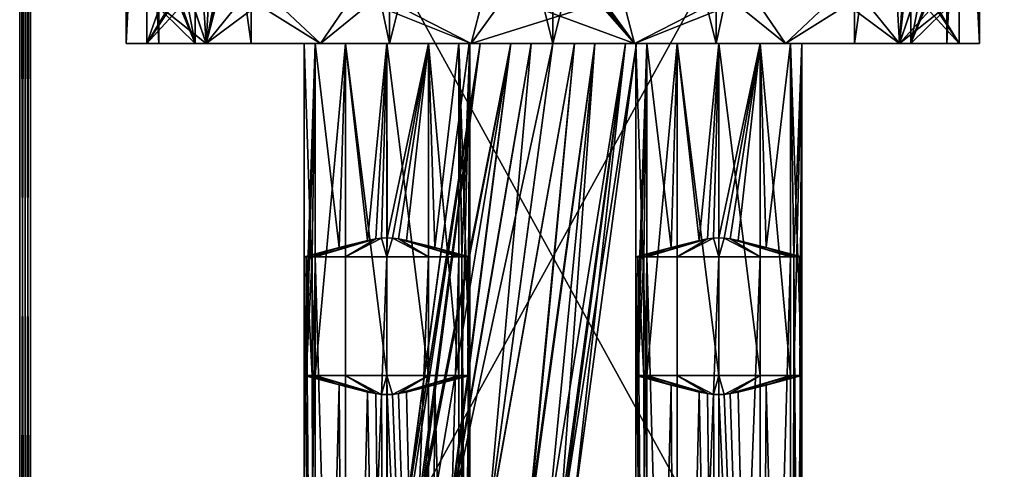
# Model space of a CAD drawing. Units: millimetres. Extents: x -28 to 178, y 0 to 223.
# Drawn here: x -22 to 19, y 36 to 55 of the extents above; entities that cross this region are included whole.
import ezdxf

# ---------------------------------------------------------------- set-up
doc = ezdxf.new("R2010")
doc.units = ezdxf.units.MM
doc.header["$LTSCALE"] = 81.481481
for name, color, linetype in [('1014', 7, 'CONTINUOUS'), ('27', 7, 'CONTINUOUS'), ('28', 7, 'CONTINUOUS'), ('30', 7, 'CONTINUOUS'), ('31', 7, 'CONTINUOUS'), ('38', 7, 'CONTINUOUS'), ('39', 7, 'CONTINUOUS'), ('40', 7, 'CONTINUOUS'), ('486', 7, 'CONTINUOUS'), ('487', 7, 'CONTINUOUS'), ('488', 7, 'CONTINUOUS'), ('489', 7, 'CONTINUOUS'), ('490', 7, 'CONTINUOUS'), ('491', 7, 'CONTINUOUS'), ('523', 7, 'CONTINUOUS'), ('524', 7, 'CONTINUOUS'), ('527', 7, 'CONTINUOUS'), ('528', 7, 'CONTINUOUS'), ('529', 7, 'CONTINUOUS'), ('66', 7, 'CONTINUOUS'), ('67', 7, 'CONTINUOUS'), ('68', 7, 'CONTINUOUS'), ('69', 7, 'CONTINUOUS'), ('70', 7, 'CONTINUOUS'), ('71', 7, 'CONTINUOUS'), ('72', 7, 'CONTINUOUS'), ('73', 7, 'CONTINUOUS'), ('74', 7, 'CONTINUOUS'), ('75', 7, 'CONTINUOUS'), ('76', 7, 'CONTINUOUS'), ('77', 7, 'CONTINUOUS'), ('82', 7, 'CONTINUOUS'), ('83', 7, 'CONTINUOUS')]:
    doc.layers.add(name, color=color, linetype=linetype)

msp = doc.modelspace()

# ---------------------------------------------------------------- linework, layer by layer
at = {"layer": '1014', "color": 7, "linetype": 'CONTINUOUS', "true_color": 0xaaaaaa}
for points in [[(-22.274, 5, -22.274), (-22.5, 5, -22.045), (-22.274, 85, -22.274), (-22.274, 5, -22.274)], [(-22.5, 5, -22.045), (-22.5, 85, -22.045), (-22.274, 85, -22.274), (-22.5, 5, -22.045)], [(-22.045, 5, -22.5), (-22.274, 5, -22.274), (-22.045, 85, -22.5), (-22.045, 5, -22.5)], [(-22.274, 5, -22.274), (-22.274, 85, -22.274), (-22.045, 85, -22.5), (-22.274, 5, -22.274)]]:
    msp.add_3dface(points, dxfattribs=at)
at = {"layer": '27', "color": 7, "linetype": 'CONTINUOUS', "true_color": 0xaaaaaa}
for points in [[(-22.5, 5, -22.045), (-22.5, 5, 22.045), (-22.5, 85, 22.045), (-22.5, 5, -22.045)], [(-22.5, 5, -22.045), (-22.5, 85, 22.045), (-22.5, 85, -22.045), (-22.5, 5, -22.045)]]:
    msp.add_3dface(points, dxfattribs=at)
at = {"layer": '28', "color": 7, "linetype": 'CONTINUOUS', "true_color": 0xaaaaaa}
for points in [[(-22.045, 5, 22.5), (22.045, 5, 22.5), (22.045, 85, 22.5), (-22.045, 5, 22.5)], [(-22.045, 5, 22.5), (22.045, 85, 22.5), (-22.045, 85, 22.5), (-22.045, 5, 22.5)]]:
    msp.add_3dface(points, dxfattribs=at)
at = {"layer": '30', "color": 7, "linetype": 'CONTINUOUS', "true_color": 0xaaaaaa}
for points in [[(22.045, 5, -22.5), (-22.045, 5, -22.5), (-22.045, 85, -22.5), (22.045, 5, -22.5)], [(22.045, 5, -22.5), (-22.045, 85, -22.5), (22.045, 85, -22.5), (22.045, 5, -22.5)]]:
    msp.add_3dface(points, dxfattribs=at)
at = {"layer": '31', "color": 7, "linetype": 'CONTINUOUS', "true_color": 0xaaaaaa}
for points in [[(-22.5, 5, 22.045), (-22.274, 5, 22.274), (-22.5, 85, 22.045), (-22.5, 5, 22.045)], [(-22.5, 85, 22.045), (-22.274, 5, 22.274), (-22.274, 85, 22.274), (-22.5, 85, 22.045)], [(-22.274, 5, 22.274), (-22.045, 5, 22.5), (-22.274, 85, 22.274), (-22.274, 5, 22.274)], [(-22.045, 5, 22.5), (-22.045, 85, 22.5), (-22.274, 85, 22.274), (-22.045, 5, 22.5)]]:
    msp.add_3dface(points, dxfattribs=at)
at = {"layer": '38', "color": 7, "linetype": 'CONTINUOUS', "true_color": 0xaaaaaa}
for points in [[(-18, 54), (-16.63, 54, 6.888), (-17.139, 54, 3), (-18, 54)], [(-16.63, 54, -6.888), (-18, 54), (-17.139, 54, -3), (-16.63, 54, -6.888)], [(-17.139, 54, -3), (-18, 54), (-15.1, 54, -3), (-17.139, 54, -3)], [(-15.1, 54, -3), (-18, 54), (-17.139, 54, 3), (-15.1, 54, -3)], [(-17.139, 54, 3), (-16.63, 54, 6.888), (-14.625, 54, 9.427), (-17.139, 54, 3)], [(-14.625, 54, -9.427), (-16.63, 54, -6.888), (-17.139, 54, -3), (-14.625, 54, -9.427)], [(-15.1, 54, 3), (-15.1, 54, -3), (-17.139, 54, 3), (-15.1, 54, 3)], [(-16.63, 54, 6.888), (-12.728, 54, 12.728), (-14.625, 54, 9.427), (-16.63, 54, 6.888)], [(-12.728, 54, -12.728), (-16.63, 54, -6.888), (-14.625, 54, -9.427), (-12.728, 54, -12.728)], [(-14.625, 54, 9.427), (-12.728, 54, 12.728), (-9.81, 54, 14.371), (-14.625, 54, 9.427)], [(-9.81, 54, -14.371), (-12.728, 54, -12.728), (-14.625, 54, -9.427), (-9.81, 54, -14.371)], [(-12.728, 54, 12.728), (-6.889, 54, 16.63), (-9.81, 54, 14.371), (-12.728, 54, 12.728)], [(-6.889, 54, -16.63), (-12.728, 54, -12.728), (-9.81, 54, -14.371), (-6.889, 54, -16.63)], [(-9.81, 54, 14.371), (-6.889, 54, 16.63), (-3.451, 54, 17.054), (-9.81, 54, 14.371)], [(-3.451, 54, -17.054), (-6.889, 54, -16.63), (-9.81, 54, -14.371), (-3.451, 54, -17.054)], [(-6.889, 54, 16.63), (0, 54, 18), (-3.451, 54, 17.054), (-6.889, 54, 16.63)], [(0, 54, -18), (-6.889, 54, -16.63), (-3.451, 54, -17.054), (0, 54, -18)], [(-3.451, 54, 17.054), (0, 54, 18), (3.451, 54, 17.054), (-3.451, 54, 17.054)], [(3.451, 54, -17.054), (0, 54, -18), (-3.451, 54, -17.054), (3.451, 54, -17.054)], [(0, 54, 18), (6.889, 54, 16.63), (3.451, 54, 17.054), (0, 54, 18)], [(6.889, 54, -16.63), (0, 54, -18), (3.451, 54, -17.054), (6.889, 54, -16.63)], [(3.451, 54, 17.054), (6.889, 54, 16.63), (9.81, 54, 14.371), (3.451, 54, 17.054)], [(9.81, 54, -14.371), (6.889, 54, -16.63), (3.451, 54, -17.054), (9.81, 54, -14.371)], [(6.889, 54, 16.63), (12.728, 54, 12.728), (9.81, 54, 14.371), (6.889, 54, 16.63)], [(12.728, 54, -12.728), (6.889, 54, -16.63), (9.81, 54, -14.371), (12.728, 54, -12.728)], [(9.81, 54, 14.371), (12.728, 54, 12.728), (14.625, 54, 9.427), (9.81, 54, 14.371)], [(14.625, 54, -9.427), (12.728, 54, -12.728), (9.81, 54, -14.371), (14.625, 54, -9.427)], [(12.728, 54, 12.728), (16.63, 54, 6.888), (14.625, 54, 9.427), (12.728, 54, 12.728)], [(16.63, 54, -6.888), (12.728, 54, -12.728), (14.625, 54, -9.427), (16.63, 54, -6.888)], [(16.63, 54, 6.888), (17.139, 54, 3), (14.625, 54, 9.427), (16.63, 54, 6.888)], [(17.139, 54, -3), (16.63, 54, -6.888), (14.625, 54, -9.427), (17.139, 54, -3)], [(17.139, 54, 3), (18, 54), (15.1, 54, 3), (17.139, 54, 3)], [(15.1, 54, 3), (18, 54), (17.139, 54, -3), (15.1, 54, 3)], [(15.1, 54, -3), (15.1, 54, 3), (17.139, 54, -3), (15.1, 54, -3)], [(16.63, 54, 6.888), (18, 54), (17.139, 54, 3), (16.63, 54, 6.888)], [(18, 54), (16.63, 54, -6.888), (17.139, 54, -3), (18, 54)]]:
    msp.add_3dface(points, dxfattribs=at)
at = {"layer": '39', "color": 7, "linetype": 'CONTINUOUS', "true_color": 0xaaaaaa}
for points in [[(-16.63, 54, 6.888), (-18, 54), (-16.63, 81.45, 6.888), (-16.63, 54, 6.888)], [(-16.63, 81.45, 6.888), (-18, 54), (-18, 81.45), (-16.63, 81.45, 6.888)], [(-12.728, 54, 12.728), (-16.63, 54, 6.888), (-16.63, 81.45, 6.888), (-12.728, 54, 12.728)], [(-12.728, 81.45, 12.728), (-12.728, 54, 12.728), (-16.63, 81.45, 6.888), (-12.728, 81.45, 12.728)], [(-6.889, 54, 16.63), (-12.728, 54, 12.728), (-12.728, 81.45, 12.728), (-6.889, 54, 16.63)], [(-6.888, 81.45, 16.63), (-6.889, 54, 16.63), (-12.728, 81.45, 12.728), (-6.888, 81.45, 16.63)], [(0, 54, 18), (-6.889, 54, 16.63), (0, 81.45, 18), (0, 54, 18)], [(0, 81.45, 18), (-6.889, 54, 16.63), (-6.888, 81.45, 16.63), (0, 81.45, 18)], [(6.889, 54, 16.63), (0, 54, 18), (6.888, 81.45, 16.63), (6.889, 54, 16.63)], [(6.888, 81.45, 16.63), (0, 54, 18), (0, 81.45, 18), (6.888, 81.45, 16.63)], [(12.728, 81.45, 12.728), (6.889, 54, 16.63), (6.888, 81.45, 16.63), (12.728, 81.45, 12.728)], [(12.728, 54, 12.728), (6.889, 54, 16.63), (12.728, 81.45, 12.728), (12.728, 54, 12.728)], [(16.63, 54, 6.888), (12.728, 54, 12.728), (16.63, 81.45, 6.888), (16.63, 54, 6.888)], [(16.63, 81.45, 6.888), (12.728, 54, 12.728), (12.728, 81.45, 12.728), (16.63, 81.45, 6.888)], [(18, 54), (16.63, 54, 6.888), (18, 81.45), (18, 54)], [(18, 81.45), (16.63, 54, 6.888), (16.63, 81.45, 6.888), (18, 81.45)]]:
    msp.add_3dface(points, dxfattribs=at)
at = {"layer": '40', "color": 7, "linetype": 'CONTINUOUS', "true_color": 0xaaaaaa}
for points in [[(-18, 54), (-16.63, 54, -6.888), (-18, 81.45), (-18, 54)], [(-18, 81.45), (-16.63, 54, -6.888), (-16.63, 81.45, -6.888), (-18, 81.45)], [(-16.63, 54, -6.888), (-12.728, 54, -12.728), (-16.63, 81.45, -6.888), (-16.63, 54, -6.888)], [(-16.63, 81.45, -6.888), (-12.728, 54, -12.728), (-12.728, 81.45, -12.728), (-16.63, 81.45, -6.888)], [(-12.728, 54, -12.728), (-6.889, 54, -16.63), (-12.728, 81.45, -12.728), (-12.728, 54, -12.728)], [(-12.728, 81.45, -12.728), (-6.889, 54, -16.63), (-6.888, 81.45, -16.63), (-12.728, 81.45, -12.728)], [(-6.889, 54, -16.63), (0, 54, -18), (-6.888, 81.45, -16.63), (-6.889, 54, -16.63)], [(0, 54, -18), (0, 81.45, -18), (-6.888, 81.45, -16.63), (0, 54, -18)], [(0, 54, -18), (6.889, 54, -16.63), (0, 81.45, -18), (0, 54, -18)], [(0, 81.45, -18), (6.889, 54, -16.63), (6.888, 81.45, -16.63), (0, 81.45, -18)], [(6.888, 81.45, -16.63), (6.889, 54, -16.63), (12.728, 81.45, -12.728), (6.888, 81.45, -16.63)], [(6.889, 54, -16.63), (12.728, 54, -12.728), (12.728, 81.45, -12.728), (6.889, 54, -16.63)], [(12.728, 54, -12.728), (16.63, 54, -6.888), (16.63, 81.45, -6.888), (12.728, 54, -12.728)], [(12.728, 81.45, -12.728), (12.728, 54, -12.728), (16.63, 81.45, -6.888), (12.728, 81.45, -12.728)], [(16.63, 54, -6.888), (18, 54), (16.63, 81.45, -6.888), (16.63, 54, -6.888)], [(18, 54), (18, 81.45), (16.63, 81.45, -6.888), (18, 54)]]:
    msp.add_3dface(points, dxfattribs=at)
at = {"layer": '486', "color": 7, "linetype": 'CONTINUOUS'}
for points in [[(-10.5, 54, 5), (-10.031, 54, 3.25), (-10.031, 54, 6.75), (-10.5, 54, 5)], [(-10.031, 54, 3.25), (-8.75, 54, 1.969), (-10.031, 54, 6.75), (-10.031, 54, 3.25)], [(-8.75, 54, 1.969), (-8.75, 54, 8.031), (-10.031, 54, 6.75), (-8.75, 54, 1.969)], [(-8.75, 54, 1.969), (-7, 54, 1.5), (-8.75, 54, 8.031), (-8.75, 54, 1.969)], [(-7, 54, 1.5), (-7, 54, 8.5), (-8.75, 54, 8.031), (-7, 54, 1.5)], [(-7, 54, 1.5), (-5.25, 54, 1.969), (-7, 54, 8.5), (-7, 54, 1.5)], [(-5.25, 54, 1.969), (-5.25, 54, 8.031), (-7, 54, 8.5), (-5.25, 54, 1.969)], [(-5.25, 54, 1.969), (-3.969, 54, 3.25), (-5.25, 54, 8.031), (-5.25, 54, 1.969)], [(-3.969, 54, 3.25), (-3.969, 54, 6.75), (-5.25, 54, 8.031), (-3.969, 54, 3.25)], [(-3.969, 54, 3.25), (-3.5, 54, 5), (-3.969, 54, 6.75), (-3.969, 54, 3.25)]]:
    msp.add_3dface(points, dxfattribs=at)
at = {"layer": '487', "color": 7, "linetype": 'CONTINUOUS'}
for points in [[(3.5, 54, 5), (3.969, 54, 3.25), (3.969, 54, 6.75), (3.5, 54, 5)], [(3.969, 54, 3.25), (5.25, 54, 1.969), (3.969, 54, 6.75), (3.969, 54, 3.25)], [(5.25, 54, 1.969), (5.25, 54, 8.031), (3.969, 54, 6.75), (5.25, 54, 1.969)], [(5.25, 54, 1.969), (7, 54, 1.5), (5.25, 54, 8.031), (5.25, 54, 1.969)], [(7, 54, 1.5), (7, 54, 8.5), (5.25, 54, 8.031), (7, 54, 1.5)], [(7, 54, 1.5), (8.75, 54, 1.969), (7, 54, 8.5), (7, 54, 1.5)], [(8.75, 54, 1.969), (8.75, 54, 8.031), (7, 54, 8.5), (8.75, 54, 1.969)], [(8.75, 54, 1.969), (10.031, 54, 3.25), (8.75, 54, 8.031), (8.75, 54, 1.969)], [(10.031, 54, 3.25), (10.031, 54, 6.75), (8.75, 54, 8.031), (10.031, 54, 3.25)], [(10.031, 54, 3.25), (10.5, 54, 5), (10.031, 54, 6.75), (10.031, 54, 3.25)]]:
    msp.add_3dface(points, dxfattribs=at)
at = {"layer": '488', "color": 7, "linetype": 'CONTINUOUS'}
for points in [[(-3.063, 54, -3.007), (-3.532, 54, -4.75), (-3.063, 54, -6.493), (-3.063, 54, -3.007)], [(-1.773, 54, -1.723), (-3.063, 54, -3.007), (-1.773, 54, -7.777), (-1.773, 54, -1.723)], [(-3.063, 54, -3.007), (-3.063, 54, -6.493), (-1.773, 54, -7.777), (-3.063, 54, -3.007)], [(-0.919, 54, -1.371), (-1.773, 54, -1.723), (-0.919, 54, -8.129), (-0.919, 54, -1.371)], [(-1.773, 54, -1.723), (-1.773, 54, -7.777), (-0.919, 54, -8.129), (-1.773, 54, -1.723)], [(0, 54, -1.25), (-0.919, 54, -1.371), (0, 54, -8.25), (0, 54, -1.25)], [(-0.919, 54, -1.371), (-0.919, 54, -8.129), (0, 54, -8.25), (-0.919, 54, -1.371)], [(0.919, 54, -1.371), (0, 54, -1.25), (0.919, 54, -8.129), (0.919, 54, -1.371)], [(0, 54, -1.25), (0, 54, -8.25), (0.919, 54, -8.129), (0, 54, -1.25)], [(1.773, 54, -1.723), (0.919, 54, -1.371), (1.773, 54, -7.777), (1.773, 54, -1.723)], [(0.919, 54, -1.371), (0.919, 54, -8.129), (1.773, 54, -7.777), (0.919, 54, -1.371)], [(3.063, 54, -3.007), (1.773, 54, -1.723), (3.063, 54, -6.493), (3.063, 54, -3.007)], [(1.773, 54, -1.723), (1.773, 54, -7.777), (3.063, 54, -6.493), (1.773, 54, -1.723)], [(3.532, 54, -4.75), (3.063, 54, -3.007), (3.063, 54, -6.493), (3.532, 54, -4.75)]]:
    msp.add_3dface(points, dxfattribs=at)
at = {"layer": '489', "color": 7, "linetype": 'CONTINUOUS'}
for points in [[(15.818, 56, 3), (15.1, 54, 3), (15.1, 57.7, 3), (15.818, 56, 3)], [(17.139, 54, 3), (15.1, 54, 3), (15.818, 56, 3), (17.139, 54, 3)], [(15.92, 56, 3), (17.139, 54, 3), (15.818, 56, 3), (15.92, 56, 3)], [(17.139, 56, 3), (17.139, 54, 3), (15.92, 56, 3), (17.139, 56, 3)]]:
    msp.add_3dface(points, dxfattribs=at)
at = {"layer": '490', "color": 7, "linetype": 'CONTINUOUS'}
for points in [[(-14.625, 54, -9.427), (-15.306, 56, -8.276), (-15.061, 60.7, -8.714), (-14.625, 54, -9.427)], [(-14.253, 60.7, -9.98), (-14.625, 54, -9.427), (-15.061, 60.7, -8.714), (-14.253, 60.7, -9.98)], [(-13.109, 60.553, -11.442), (-14.625, 54, -9.427), (-13.34, 60.7, -11.172), (-13.109, 60.553, -11.442)], [(-13.34, 60.7, -11.172), (-14.625, 54, -9.427), (-14.253, 60.7, -9.98), (-13.34, 60.7, -11.172)], [(14.625, 54, -9.427), (13.012, 56, -11.552), (14.253, 60.7, -9.98), (14.625, 54, -9.427)], [(15.061, 60.7, -8.714), (14.625, 54, -9.427), (14.253, 60.7, -9.98), (15.061, 60.7, -8.714)], [(15.236, 60.553, -8.405), (14.625, 54, -9.427), (15.061, 60.7, -8.714), (15.236, 60.553, -8.405)], [(-13.012, 60.2, -11.552), (-14.625, 54, -9.427), (-13.109, 60.553, -11.442), (-13.012, 60.2, -11.552)], [(15.306, 60.2, -8.276), (14.625, 54, -9.427), (15.236, 60.553, -8.405), (15.306, 60.2, -8.276)], [(-13.012, 56, -11.552), (-14.625, 54, -9.427), (-13.012, 60.2, -11.552), (-13.012, 56, -11.552)], [(15.306, 56, -8.276), (14.625, 54, -9.427), (15.306, 60.2, -8.276), (15.306, 56, -8.276)], [(-14.625, 54, -9.427), (-17.139, 54, -3), (-15.306, 56, -8.276), (-14.625, 54, -9.427)], [(-17.139, 54, -3), (-17.139, 56, -3), (-16.436, 56, -5.712), (-17.139, 54, -3)], [(-17.139, 54, -3), (-16.436, 56, -5.712), (-15.306, 56, -8.276), (-17.139, 54, -3)], [(-9.81, 54, -14.371), (-14.625, 54, -9.427), (-13.012, 56, -11.552), (-9.81, 54, -14.371)], [(-9.81, 54, -14.371), (-13.012, 56, -11.552), (-8.446, 56, -15.213), (-9.81, 54, -14.371)], [(-3.451, 54, -17.054), (-9.81, 54, -14.371), (-8.446, 56, -15.213), (-3.451, 54, -17.054)], [(-3.451, 54, -17.054), (-8.446, 56, -15.213), (-2.926, 56, -17.152), (-3.451, 54, -17.054)], [(3.451, 54, -17.054), (-3.451, 54, -17.054), (2.926, 56, -17.152), (3.451, 54, -17.054)], [(-3.451, 54, -17.054), (-2.926, 56, -17.152), (2.926, 56, -17.152), (-3.451, 54, -17.054)], [(3.451, 54, -17.054), (2.926, 56, -17.152), (8.446, 56, -15.213), (3.451, 54, -17.054)], [(9.81, 54, -14.371), (3.451, 54, -17.054), (8.446, 56, -15.213), (9.81, 54, -14.371)], [(9.81, 54, -14.371), (8.446, 56, -15.213), (13.012, 56, -11.552), (9.81, 54, -14.371)], [(14.625, 54, -9.427), (9.81, 54, -14.371), (13.012, 56, -11.552), (14.625, 54, -9.427)], [(17.139, 54, -3), (14.625, 54, -9.427), (17.139, 56, -3), (17.139, 54, -3)], [(14.625, 54, -9.427), (15.306, 56, -8.276), (16.436, 56, -5.712), (14.625, 54, -9.427)], [(14.625, 54, -9.427), (16.436, 56, -5.712), (17.139, 56, -3), (14.625, 54, -9.427)]]:
    msp.add_3dface(points, dxfattribs=at)
at = {"layer": '491', "color": 7, "linetype": 'CONTINUOUS'}
for points in [[(-1.854, 60.553, 17.301), (3.451, 54, 17.054), (-1.5, 60.7, 17.335), (-1.854, 60.553, 17.301)], [(3.451, 54, 17.054), (2, 56, 17.285), (-1.5, 60.7, 17.335), (3.451, 54, 17.054)], [(-2, 60.2, 17.285), (3.451, 54, 17.054), (-1.854, 60.553, 17.301), (-2, 60.2, 17.285)], [(-2, 56, 17.285), (3.451, 54, 17.054), (-2, 60.2, 17.285), (-2, 56, 17.285)], [(-17.139, 54, 3), (-14.625, 54, 9.427), (-17.139, 56, 3), (-17.139, 54, 3)], [(-14.625, 54, 9.427), (-15.321, 56, 8.248), (-17.139, 56, 3), (-14.625, 54, 9.427)], [(-14.625, 54, 9.427), (-11.941, 56, 12.656), (-15.321, 56, 8.248), (-14.625, 54, 9.427)], [(-14.625, 54, 9.427), (-9.81, 54, 14.371), (-11.941, 56, 12.656), (-14.625, 54, 9.427)], [(-9.81, 54, 14.371), (-7.345, 56, 15.774), (-11.941, 56, 12.656), (-9.81, 54, 14.371)], [(-9.81, 54, 14.371), (-3.451, 54, 17.054), (-7.345, 56, 15.774), (-9.81, 54, 14.371)], [(-3.451, 54, 17.054), (-2, 56, 17.285), (-7.345, 56, 15.774), (-3.451, 54, 17.054)], [(-3.451, 54, 17.054), (3.451, 54, 17.054), (-2, 56, 17.285), (-3.451, 54, 17.054)], [(3.451, 54, 17.054), (7.345, 56, 15.774), (2, 56, 17.285), (3.451, 54, 17.054)], [(3.451, 54, 17.054), (9.81, 54, 14.371), (7.345, 56, 15.774), (3.451, 54, 17.054)], [(9.81, 54, 14.371), (11.941, 56, 12.656), (7.345, 56, 15.774), (9.81, 54, 14.371)], [(9.81, 54, 14.371), (14.625, 54, 9.427), (11.941, 56, 12.656), (9.81, 54, 14.371)], [(14.625, 54, 9.427), (15.321, 56, 8.248), (11.941, 56, 12.656), (14.625, 54, 9.427)], [(14.625, 54, 9.427), (17.139, 54, 3), (15.321, 56, 8.248), (14.625, 54, 9.427)], [(17.139, 54, 3), (17.139, 56, 3), (15.321, 56, 8.248), (17.139, 54, 3)]]:
    msp.add_3dface(points, dxfattribs=at)
at = {"layer": '523', "color": 7, "linetype": 'CONTINUOUS'}
for points in [[(15.1, 54, -3), (15.818, 56, -3), (15.818, 57.7, -3), (15.1, 54, -3)], [(15.1, 54, -3), (15.818, 57.7, -3), (15.1, 57.7, -3), (15.1, 54, -3)], [(15.1, 54, -3), (17.139, 54, -3), (17.139, 56, -3), (15.1, 54, -3)], [(15.1, 54, -3), (17.139, 56, -3), (15.92, 56, -3), (15.1, 54, -3)], [(15.1, 54, -3), (15.92, 56, -3), (15.818, 56, -3), (15.1, 54, -3)]]:
    msp.add_3dface(points, dxfattribs=at)
at = {"layer": '524', "color": 7, "linetype": 'CONTINUOUS'}
for points in [[(15.1, 54, 3), (15.1, 54, -3), (15.1, 57.7, 3), (15.1, 54, 3)], [(15.1, 57.7, 3), (15.1, 54, -3), (15.1, 57.7, -3), (15.1, 57.7, 3)]]:
    msp.add_3dface(points, dxfattribs=at)
at = {"layer": '527', "color": 7, "linetype": 'CONTINUOUS'}
for points in [[(-15.1, 54, 3), (-15.818, 56, 3), (-15.818, 57.7, 3), (-15.1, 54, 3)], [(-15.1, 54, 3), (-15.818, 57.7, 3), (-15.1, 57.7, 3), (-15.1, 54, 3)], [(-15.1, 54, 3), (-17.139, 54, 3), (-17.139, 56, 3), (-15.1, 54, 3)], [(-15.1, 54, 3), (-17.139, 56, 3), (-15.92, 56, 3), (-15.1, 54, 3)], [(-15.1, 54, 3), (-15.92, 56, 3), (-15.818, 56, 3), (-15.1, 54, 3)]]:
    msp.add_3dface(points, dxfattribs=at)
at = {"layer": '528', "color": 7, "linetype": 'CONTINUOUS'}
for points in [[(-15.1, 54, -3), (-15.1, 54, 3), (-15.1, 57.7, -3), (-15.1, 54, -3)], [(-15.1, 54, 3), (-15.1, 57.7, 3), (-15.1, 57.7, -3), (-15.1, 54, 3)]]:
    msp.add_3dface(points, dxfattribs=at)
at = {"layer": '529', "color": 7, "linetype": 'CONTINUOUS'}
for points in [[(-15.818, 56, -3), (-15.1, 54, -3), (-15.1, 57.7, -3), (-15.818, 56, -3)], [(-17.139, 54, -3), (-15.1, 54, -3), (-15.818, 56, -3), (-17.139, 54, -3)], [(-17.139, 56, -3), (-17.139, 54, -3), (-15.92, 56, -3), (-17.139, 56, -3)], [(-15.92, 56, -3), (-17.139, 54, -3), (-15.818, 56, -3), (-15.92, 56, -3)]]:
    msp.add_3dface(points, dxfattribs=at)
at = {"layer": '66', "color": 7, "linetype": 'CONTINUOUS', "true_color": 0xaaaaaa}
for points in [[(4.993, 39.601, 5.133), (6.179, 39.307, 4.598), (3.5, 40, 5), (4.993, 39.601, 5.133)], [(3.5, 40, 5), (6.179, 39.307, 4.598), (3.969, 40, 3.25), (3.5, 40, 5)], [(3.585, 40, 5.769), (4.993, 39.601, 5.133), (3.5, 40, 5), (3.585, 40, 5.769)], [(3.838, 40, 6.5), (4.993, 39.601, 5.133), (3.585, 40, 5.769), (3.838, 40, 6.5)], [(6.179, 39.307, 4.598), (6.52, 39.242, 4.533), (3.969, 40, 3.25), (6.179, 39.307, 4.598)], [(3.969, 40, 3.25), (6.52, 39.242, 4.533), (5.25, 40, 1.969), (3.969, 40, 3.25)], [(6.52, 39.242, 4.533), (6.772, 39.208, 4.507), (5.25, 40, 1.969), (6.52, 39.242, 4.533)], [(5.25, 40, 1.969), (6.772, 39.208, 4.507), (7, 40, 1.5), (5.25, 40, 1.969)], [(6.772, 39.208, 4.507), (7, 39.196, 4.5), (7, 40, 1.5), (6.772, 39.208, 4.507)], [(7, 39.196, 4.5), (7.228, 39.208, 4.507), (7, 40, 1.5), (7, 39.196, 4.5)], [(7, 40, 1.5), (7.228, 39.208, 4.507), (8.75, 40, 1.969), (7, 40, 1.5)], [(7.228, 39.208, 4.507), (7.481, 39.242, 4.533), (8.75, 40, 1.969), (7.228, 39.208, 4.507)], [(7.481, 39.242, 4.533), (7.821, 39.307, 4.598), (10.031, 40, 3.25), (7.481, 39.242, 4.533)], [(8.75, 40, 1.969), (7.481, 39.242, 4.533), (10.031, 40, 3.25), (8.75, 40, 1.969)], [(9.007, 39.601, 5.133), (10.5, 40, 5), (7.821, 39.307, 4.598), (9.007, 39.601, 5.133)], [(7.821, 39.307, 4.598), (10.5, 40, 5), (10.031, 40, 3.25), (7.821, 39.307, 4.598)], [(10.415, 40, 5.769), (10.5, 40, 5), (9.007, 39.601, 5.133), (10.415, 40, 5.769)], [(10.162, 40, 6.5), (10.415, 40, 5.769), (9.007, 39.601, 5.133), (10.162, 40, 6.5)]]:
    msp.add_3dface(points, dxfattribs=at)
at = {"layer": '67', "color": 7, "linetype": 'CONTINUOUS', "true_color": 0xaaaaaa}
for points in [[(3.5, 40, 5), (3.969, 40, 3.25), (3.5, 54, 5), (3.5, 40, 5)], [(3.5, 54, 5), (3.969, 40, 3.25), (3.969, 54, 3.25), (3.5, 54, 5)], [(3.969, 40, 3.25), (5.25, 40, 1.969), (5.25, 54, 1.969), (3.969, 40, 3.25)], [(3.969, 54, 3.25), (3.969, 40, 3.25), (5.25, 54, 1.969), (3.969, 54, 3.25)], [(5.25, 40, 1.969), (7, 40, 1.5), (5.25, 54, 1.969), (5.25, 40, 1.969)], [(5.25, 54, 1.969), (7, 40, 1.5), (7, 54, 1.5), (5.25, 54, 1.969)], [(7, 40, 1.5), (8.75, 40, 1.969), (7, 54, 1.5), (7, 40, 1.5)], [(7, 54, 1.5), (8.75, 40, 1.969), (8.75, 54, 1.969), (7, 54, 1.5)], [(8.75, 40, 1.969), (10.031, 40, 3.25), (8.75, 54, 1.969), (8.75, 40, 1.969)], [(8.75, 54, 1.969), (10.031, 40, 3.25), (10.031, 54, 3.25), (8.75, 54, 1.969)], [(10.031, 40, 3.25), (10.5, 40, 5), (10.031, 54, 3.25), (10.031, 40, 3.25)], [(10.5, 40, 5), (10.5, 54, 5), (10.031, 54, 3.25), (10.5, 40, 5)]]:
    msp.add_3dface(points, dxfattribs=at)
at = {"layer": '68', "color": 7, "linetype": 'CONTINUOUS', "true_color": 0xaaaaaa}
for points in [[(3.585, 40, 5.769), (3.5, 40, 5), (3.969, 54, 6.75), (3.585, 40, 5.769)], [(3.5, 40, 5), (3.5, 54, 5), (3.969, 54, 6.75), (3.5, 40, 5)], [(3.838, 45, 6.5), (3.585, 40, 5.769), (3.969, 54, 6.75), (3.838, 45, 6.5)], [(4.993, 45.399, 7.867), (3.838, 45, 6.5), (3.969, 54, 6.75), (4.993, 45.399, 7.867)], [(5.25, 54, 8.031), (4.993, 45.399, 7.867), (3.969, 54, 6.75), (5.25, 54, 8.031)], [(6.179, 45.693, 8.402), (4.993, 45.399, 7.867), (5.25, 54, 8.031), (6.179, 45.693, 8.402)], [(7, 54, 8.5), (6.179, 45.693, 8.402), (5.25, 54, 8.031), (7, 54, 8.5)], [(6.52, 45.758, 8.467), (6.179, 45.693, 8.402), (7, 54, 8.5), (6.52, 45.758, 8.467)], [(6.772, 45.792, 8.493), (6.52, 45.758, 8.467), (7, 54, 8.5), (6.772, 45.792, 8.493)], [(7, 45.804, 8.5), (6.772, 45.792, 8.493), (7, 54, 8.5), (7, 45.804, 8.5)], [(7.228, 45.792, 8.493), (7, 45.804, 8.5), (8.75, 54, 8.031), (7.228, 45.792, 8.493)], [(8.75, 54, 8.031), (7, 45.804, 8.5), (7, 54, 8.5), (8.75, 54, 8.031)], [(7.481, 45.758, 8.467), (7.228, 45.792, 8.493), (8.75, 54, 8.031), (7.481, 45.758, 8.467)], [(7.821, 45.693, 8.402), (7.481, 45.758, 8.467), (8.75, 54, 8.031), (7.821, 45.693, 8.402)], [(9.007, 45.399, 7.867), (7.821, 45.693, 8.402), (8.75, 54, 8.031), (9.007, 45.399, 7.867)], [(10.031, 54, 6.75), (9.007, 45.399, 7.867), (8.75, 54, 8.031), (10.031, 54, 6.75)], [(10.162, 45, 6.5), (9.007, 45.399, 7.867), (10.031, 54, 6.75), (10.162, 45, 6.5)], [(10.5, 54, 5), (10.162, 45, 6.5), (10.031, 54, 6.75), (10.5, 54, 5)], [(10.415, 40, 5.769), (10.162, 40, 6.5), (10.5, 54, 5), (10.415, 40, 5.769)], [(10.5, 54, 5), (10.162, 40, 6.5), (10.162, 45, 6.5), (10.5, 54, 5)], [(10.5, 40, 5), (10.415, 40, 5.769), (10.5, 54, 5), (10.5, 40, 5)], [(3.838, 40, 6.5), (3.585, 40, 5.769), (3.838, 45, 6.5), (3.838, 40, 6.5)]]:
    msp.add_3dface(points, dxfattribs=at)
at = {"layer": '69', "color": 7, "linetype": 'CONTINUOUS', "true_color": 0xaaaaaa}
for points in [[(-9.015, 39.603, 5.138), (-7.819, 39.307, 4.597), (-10.5, 40, 5), (-9.015, 39.603, 5.138)], [(-10.5, 40, 5), (-7.819, 39.307, 4.597), (-10.031, 40, 3.25), (-10.5, 40, 5)], [(-10.415, 40, 5.769), (-9.015, 39.603, 5.138), (-10.5, 40, 5), (-10.415, 40, 5.769)], [(-10.162, 40, 6.5), (-9.015, 39.603, 5.138), (-10.415, 40, 5.769), (-10.162, 40, 6.5)], [(-7.819, 39.307, 4.597), (-7.478, 39.241, 4.533), (-10.031, 40, 3.25), (-7.819, 39.307, 4.597)], [(-10.031, 40, 3.25), (-7.478, 39.241, 4.533), (-8.75, 40, 1.969), (-10.031, 40, 3.25)], [(-7.478, 39.241, 4.533), (-7.226, 39.207, 4.507), (-8.75, 40, 1.969), (-7.478, 39.241, 4.533)], [(-8.75, 40, 1.969), (-7.226, 39.207, 4.507), (-7, 40, 1.5), (-8.75, 40, 1.969)], [(-7.226, 39.207, 4.507), (-6.999, 39.196, 4.5), (-7, 40, 1.5), (-7.226, 39.207, 4.507)], [(-6.999, 39.196, 4.5), (-6.772, 39.208, 4.507), (-7, 40, 1.5), (-6.999, 39.196, 4.5)], [(-7, 40, 1.5), (-6.772, 39.208, 4.507), (-5.25, 40, 1.969), (-7, 40, 1.5)], [(-6.772, 39.208, 4.507), (-6.521, 39.241, 4.533), (-5.25, 40, 1.969), (-6.772, 39.208, 4.507)], [(-6.521, 39.241, 4.533), (-6.179, 39.307, 4.598), (-3.969, 40, 3.25), (-6.521, 39.241, 4.533)], [(-5.25, 40, 1.969), (-6.521, 39.241, 4.533), (-3.969, 40, 3.25), (-5.25, 40, 1.969)], [(-6.179, 39.307, 4.598), (-4.985, 39.603, 5.138), (-3.5, 40, 5), (-6.179, 39.307, 4.598)], [(-3.969, 40, 3.25), (-6.179, 39.307, 4.598), (-3.5, 40, 5), (-3.969, 40, 3.25)], [(-4.985, 39.603, 5.138), (-3.838, 40, 6.5), (-3.585, 40, 5.769), (-4.985, 39.603, 5.138)], [(-3.5, 40, 5), (-4.985, 39.603, 5.138), (-3.585, 40, 5.769), (-3.5, 40, 5)]]:
    msp.add_3dface(points, dxfattribs=at)
at = {"layer": '70', "color": 7, "linetype": 'CONTINUOUS', "true_color": 0xaaaaaa}
for points in [[(-10.5, 40, 5), (-10.031, 40, 3.25), (-10.5, 54, 5), (-10.5, 40, 5)], [(-10.5, 54, 5), (-10.031, 40, 3.25), (-10.031, 54, 3.25), (-10.5, 54, 5)], [(-10.031, 40, 3.25), (-8.75, 40, 1.969), (-8.75, 54, 1.969), (-10.031, 40, 3.25)], [(-10.031, 54, 3.25), (-10.031, 40, 3.25), (-8.75, 54, 1.969), (-10.031, 54, 3.25)], [(-8.75, 40, 1.969), (-7, 40, 1.5), (-8.75, 54, 1.969), (-8.75, 40, 1.969)], [(-8.75, 54, 1.969), (-7, 40, 1.5), (-7, 54, 1.5), (-8.75, 54, 1.969)], [(-7, 40, 1.5), (-5.25, 40, 1.969), (-7, 54, 1.5), (-7, 40, 1.5)], [(-7, 54, 1.5), (-5.25, 40, 1.969), (-5.25, 54, 1.969), (-7, 54, 1.5)], [(-5.25, 40, 1.969), (-3.969, 40, 3.25), (-5.25, 54, 1.969), (-5.25, 40, 1.969)], [(-5.25, 54, 1.969), (-3.969, 40, 3.25), (-3.969, 54, 3.25), (-5.25, 54, 1.969)], [(-3.969, 40, 3.25), (-3.5, 40, 5), (-3.969, 54, 3.25), (-3.969, 40, 3.25)], [(-3.969, 54, 3.25), (-3.5, 40, 5), (-3.5, 54, 5), (-3.969, 54, 3.25)]]:
    msp.add_3dface(points, dxfattribs=at)
at = {"layer": '71', "color": 7, "linetype": 'CONTINUOUS', "true_color": 0xaaaaaa}
for points in [[(-10.415, 40, 5.769), (-10.5, 40, 5), (-10.031, 54, 6.75), (-10.415, 40, 5.769)], [(-10.5, 40, 5), (-10.5, 54, 5), (-10.031, 54, 6.75), (-10.5, 40, 5)], [(-10.415, 40, 5.769), (-10.031, 54, 6.75), (-10.162, 45, 6.5), (-10.415, 40, 5.769)], [(-10.162, 45, 6.5), (-10.031, 54, 6.75), (-9.015, 45.397, 7.862), (-10.162, 45, 6.5)], [(-10.031, 54, 6.75), (-8.75, 54, 8.031), (-9.015, 45.397, 7.862), (-10.031, 54, 6.75)], [(-9.015, 45.397, 7.862), (-8.75, 54, 8.031), (-7.819, 45.693, 8.403), (-9.015, 45.397, 7.862)], [(-8.75, 54, 8.031), (-7, 54, 8.5), (-7.819, 45.693, 8.403), (-8.75, 54, 8.031)], [(-7.819, 45.693, 8.403), (-7, 54, 8.5), (-7.478, 45.759, 8.467), (-7.819, 45.693, 8.403)], [(-7.478, 45.759, 8.467), (-7, 54, 8.5), (-7.226, 45.793, 8.493), (-7.478, 45.759, 8.467)], [(-7.226, 45.793, 8.493), (-7, 54, 8.5), (-6.999, 45.804, 8.5), (-7.226, 45.793, 8.493)], [(-7, 54, 8.5), (-5.25, 54, 8.031), (-6.999, 45.804, 8.5), (-7, 54, 8.5)], [(-6.999, 45.804, 8.5), (-5.25, 54, 8.031), (-6.772, 45.792, 8.493), (-6.999, 45.804, 8.5)], [(-6.772, 45.792, 8.493), (-5.25, 54, 8.031), (-6.521, 45.759, 8.467), (-6.772, 45.792, 8.493)], [(-6.521, 45.759, 8.467), (-5.25, 54, 8.031), (-6.179, 45.693, 8.402), (-6.521, 45.759, 8.467)], [(-6.179, 45.693, 8.402), (-5.25, 54, 8.031), (-4.985, 45.397, 7.862), (-6.179, 45.693, 8.402)], [(-5.25, 54, 8.031), (-3.969, 54, 6.75), (-4.985, 45.397, 7.862), (-5.25, 54, 8.031)], [(-4.985, 45.397, 7.862), (-3.969, 54, 6.75), (-3.838, 45, 6.5), (-4.985, 45.397, 7.862)], [(-3.969, 54, 6.75), (-3.5, 54, 5), (-3.838, 45, 6.5), (-3.969, 54, 6.75)], [(-3.585, 40, 5.769), (-3.838, 40, 6.5), (-3.5, 54, 5), (-3.585, 40, 5.769)], [(-3.5, 54, 5), (-3.838, 40, 6.5), (-3.838, 45, 6.5), (-3.5, 54, 5)], [(-3.5, 40, 5), (-3.585, 40, 5.769), (-3.5, 54, 5), (-3.5, 40, 5)], [(-10.162, 40, 6.5), (-10.415, 40, 5.769), (-10.162, 45, 6.5), (-10.162, 40, 6.5)]]:
    msp.add_3dface(points, dxfattribs=at)
at = {"layer": '72', "color": 7, "linetype": 'CONTINUOUS', "true_color": 0xaaaaaa}
for points in [[(6.179, 45.693, 8.402), (6.52, 45.758, 8.467), (3.969, 45, 9.75), (6.179, 45.693, 8.402)], [(3.969, 45, 9.75), (6.52, 45.758, 8.467), (5.25, 45, 11.031), (3.969, 45, 9.75)], [(6.52, 45.758, 8.467), (6.772, 45.792, 8.493), (5.25, 45, 11.031), (6.52, 45.758, 8.467)], [(5.25, 45, 11.031), (6.772, 45.792, 8.493), (7, 45, 11.5), (5.25, 45, 11.031)], [(6.772, 45.792, 8.493), (7, 45.804, 8.5), (7, 45, 11.5), (6.772, 45.792, 8.493)], [(7, 45.804, 8.5), (7.228, 45.792, 8.493), (7, 45, 11.5), (7, 45.804, 8.5)], [(7, 45, 11.5), (7.228, 45.792, 8.493), (8.75, 45, 11.031), (7, 45, 11.5)], [(7.228, 45.792, 8.493), (7.481, 45.758, 8.467), (8.75, 45, 11.031), (7.228, 45.792, 8.493)], [(7.481, 45.758, 8.467), (7.821, 45.693, 8.402), (10.031, 45, 9.75), (7.481, 45.758, 8.467)], [(8.75, 45, 11.031), (7.481, 45.758, 8.467), (10.031, 45, 9.75), (8.75, 45, 11.031)], [(4.993, 45.399, 7.867), (6.179, 45.693, 8.402), (3.5, 45, 8), (4.993, 45.399, 7.867)], [(3.5, 45, 8), (6.179, 45.693, 8.402), (3.969, 45, 9.75), (3.5, 45, 8)], [(4.993, 45.399, 7.867), (3.5, 45, 8), (3.585, 45, 7.231), (4.993, 45.399, 7.867)], [(3.838, 45, 6.5), (4.993, 45.399, 7.867), (3.585, 45, 7.231), (3.838, 45, 6.5)], [(7.821, 45.693, 8.402), (9.007, 45.399, 7.867), (10.5, 45, 8), (7.821, 45.693, 8.402)], [(10.031, 45, 9.75), (7.821, 45.693, 8.402), (10.5, 45, 8), (10.031, 45, 9.75)], [(9.007, 45.399, 7.867), (10.162, 45, 6.5), (10.415, 45, 7.231), (9.007, 45.399, 7.867)], [(10.5, 45, 8), (9.007, 45.399, 7.867), (10.415, 45, 7.231), (10.5, 45, 8)]]:
    msp.add_3dface(points, dxfattribs=at)
at = {"layer": '73', "color": 7, "linetype": 'CONTINUOUS', "true_color": 0xaaaaaa}
for points in [[(3.585, 45, 7.231), (3.5, 45, 8), (3.969, 0, 6.25), (3.585, 45, 7.231)], [(3.5, 45, 8), (3.5, 0, 8), (3.969, 0, 6.25), (3.5, 45, 8)], [(3.838, 40, 6.5), (3.838, 45, 6.5), (3.585, 45, 7.231), (3.838, 40, 6.5)], [(3.838, 40, 6.5), (3.585, 45, 7.231), (3.969, 0, 6.25), (3.838, 40, 6.5)], [(10.162, 45, 6.5), (10.162, 40, 6.5), (10.5, 0, 8), (10.162, 45, 6.5)], [(10.415, 45, 7.231), (10.162, 45, 6.5), (10.5, 0, 8), (10.415, 45, 7.231)], [(10.5, 45, 8), (10.415, 45, 7.231), (10.5, 0, 8), (10.5, 45, 8)], [(4.993, 39.601, 5.133), (3.838, 40, 6.5), (3.969, 0, 6.25), (4.993, 39.601, 5.133)], [(10.162, 40, 6.5), (9.007, 39.601, 5.133), (10.031, 0, 6.25), (10.162, 40, 6.5)], [(10.5, 0, 8), (10.162, 40, 6.5), (10.031, 0, 6.25), (10.5, 0, 8)], [(5.25, 0, 4.969), (4.993, 39.601, 5.133), (3.969, 0, 6.25), (5.25, 0, 4.969)], [(6.179, 39.307, 4.598), (4.993, 39.601, 5.133), (5.25, 0, 4.969), (6.179, 39.307, 4.598)], [(9.007, 39.601, 5.133), (7.821, 39.307, 4.598), (8.75, 0, 4.969), (9.007, 39.601, 5.133)], [(10.031, 0, 6.25), (9.007, 39.601, 5.133), (8.75, 0, 4.969), (10.031, 0, 6.25)], [(7, 0, 4.5), (6.179, 39.307, 4.598), (5.25, 0, 4.969), (7, 0, 4.5)], [(6.52, 39.242, 4.533), (6.179, 39.307, 4.598), (7, 0, 4.5), (6.52, 39.242, 4.533)], [(6.772, 39.208, 4.507), (6.52, 39.242, 4.533), (7, 0, 4.5), (6.772, 39.208, 4.507)], [(7, 39.196, 4.5), (6.772, 39.208, 4.507), (7, 0, 4.5), (7, 39.196, 4.5)], [(7.228, 39.208, 4.507), (7, 39.196, 4.5), (8.75, 0, 4.969), (7.228, 39.208, 4.507)], [(8.75, 0, 4.969), (7, 39.196, 4.5), (7, 0, 4.5), (8.75, 0, 4.969)], [(7.481, 39.242, 4.533), (7.228, 39.208, 4.507), (8.75, 0, 4.969), (7.481, 39.242, 4.533)], [(7.821, 39.307, 4.598), (7.481, 39.242, 4.533), (8.75, 0, 4.969), (7.821, 39.307, 4.598)]]:
    msp.add_3dface(points, dxfattribs=at)
at = {"layer": '74', "color": 7, "linetype": 'CONTINUOUS', "true_color": 0xaaaaaa}
for points in [[(3.5, 45, 8), (3.969, 45, 9.75), (3.5, 0, 8), (3.5, 45, 8)], [(3.5, 0, 8), (3.969, 45, 9.75), (3.969, 0, 9.75), (3.5, 0, 8)], [(3.969, 45, 9.75), (5.25, 45, 11.031), (5.25, 0, 11.031), (3.969, 45, 9.75)], [(3.969, 0, 9.75), (3.969, 45, 9.75), (5.25, 0, 11.031), (3.969, 0, 9.75)], [(5.25, 45, 11.031), (7, 45, 11.5), (5.25, 0, 11.031), (5.25, 45, 11.031)], [(5.25, 0, 11.031), (7, 45, 11.5), (7, 0, 11.5), (5.25, 0, 11.031)], [(7, 45, 11.5), (8.75, 45, 11.031), (7, 0, 11.5), (7, 45, 11.5)], [(7, 0, 11.5), (8.75, 45, 11.031), (8.75, 0, 11.031), (7, 0, 11.5)], [(8.75, 45, 11.031), (10.031, 45, 9.75), (8.75, 0, 11.031), (8.75, 45, 11.031)], [(8.75, 0, 11.031), (10.031, 45, 9.75), (10.031, 0, 9.75), (8.75, 0, 11.031)], [(10.031, 45, 9.75), (10.5, 45, 8), (10.031, 0, 9.75), (10.031, 45, 9.75)], [(10.5, 45, 8), (10.5, 0, 8), (10.031, 0, 9.75), (10.5, 45, 8)]]:
    msp.add_3dface(points, dxfattribs=at)
at = {"layer": '75', "color": 7, "linetype": 'CONTINUOUS', "true_color": 0xaaaaaa}
for points in [[(-7.819, 45.693, 8.403), (-7.478, 45.759, 8.467), (-10.031, 45, 9.75), (-7.819, 45.693, 8.403)], [(-10.031, 45, 9.75), (-7.478, 45.759, 8.467), (-8.75, 45, 11.031), (-10.031, 45, 9.75)], [(-7.478, 45.759, 8.467), (-7.226, 45.793, 8.493), (-8.75, 45, 11.031), (-7.478, 45.759, 8.467)], [(-8.75, 45, 11.031), (-7.226, 45.793, 8.493), (-7, 45, 11.5), (-8.75, 45, 11.031)], [(-7.226, 45.793, 8.493), (-6.999, 45.804, 8.5), (-7, 45, 11.5), (-7.226, 45.793, 8.493)], [(-6.999, 45.804, 8.5), (-6.772, 45.792, 8.493), (-7, 45, 11.5), (-6.999, 45.804, 8.5)], [(-7, 45, 11.5), (-6.772, 45.792, 8.493), (-5.25, 45, 11.031), (-7, 45, 11.5)], [(-6.772, 45.792, 8.493), (-6.521, 45.759, 8.467), (-5.25, 45, 11.031), (-6.772, 45.792, 8.493)], [(-6.521, 45.759, 8.467), (-6.179, 45.693, 8.402), (-3.969, 45, 9.75), (-6.521, 45.759, 8.467)], [(-5.25, 45, 11.031), (-6.521, 45.759, 8.467), (-3.969, 45, 9.75), (-5.25, 45, 11.031)], [(-9.015, 45.397, 7.862), (-7.819, 45.693, 8.403), (-10.5, 45, 8), (-9.015, 45.397, 7.862)], [(-10.5, 45, 8), (-7.819, 45.693, 8.403), (-10.031, 45, 9.75), (-10.5, 45, 8)], [(-10.415, 45, 7.231), (-9.015, 45.397, 7.862), (-10.5, 45, 8), (-10.415, 45, 7.231)], [(-10.162, 45, 6.5), (-9.015, 45.397, 7.862), (-10.415, 45, 7.231), (-10.162, 45, 6.5)], [(-6.179, 45.693, 8.402), (-4.985, 45.397, 7.862), (-3.5, 45, 8), (-6.179, 45.693, 8.402)], [(-3.969, 45, 9.75), (-6.179, 45.693, 8.402), (-3.5, 45, 8), (-3.969, 45, 9.75)], [(-4.985, 45.397, 7.862), (-3.838, 45, 6.5), (-3.585, 45, 7.231), (-4.985, 45.397, 7.862)], [(-3.5, 45, 8), (-4.985, 45.397, 7.862), (-3.585, 45, 7.231), (-3.5, 45, 8)]]:
    msp.add_3dface(points, dxfattribs=at)
at = {"layer": '76', "color": 7, "linetype": 'CONTINUOUS', "true_color": 0xaaaaaa}
for points in [[(-10.415, 45, 7.231), (-10.5, 45, 8), (-10.031, 0, 6.25), (-10.415, 45, 7.231)], [(-10.031, 0, 6.25), (-10.5, 45, 8), (-10.5, 0, 8), (-10.031, 0, 6.25)], [(-10.162, 40, 6.5), (-10.162, 45, 6.5), (-10.415, 45, 7.231), (-10.162, 40, 6.5)], [(-10.162, 40, 6.5), (-10.415, 45, 7.231), (-10.031, 0, 6.25), (-10.162, 40, 6.5)], [(-3.838, 45, 6.5), (-3.838, 40, 6.5), (-3.5, 0, 8), (-3.838, 45, 6.5)], [(-3.585, 45, 7.231), (-3.838, 45, 6.5), (-3.5, 0, 8), (-3.585, 45, 7.231)], [(-3.5, 45, 8), (-3.585, 45, 7.231), (-3.5, 0, 8), (-3.5, 45, 8)], [(-9.015, 39.603, 5.138), (-10.162, 40, 6.5), (-10.031, 0, 6.25), (-9.015, 39.603, 5.138)], [(-3.838, 40, 6.5), (-4.985, 39.603, 5.138), (-3.969, 0, 6.25), (-3.838, 40, 6.5)], [(-3.5, 0, 8), (-3.838, 40, 6.5), (-3.969, 0, 6.25), (-3.5, 0, 8)], [(-8.75, 0, 4.969), (-9.015, 39.603, 5.138), (-10.031, 0, 6.25), (-8.75, 0, 4.969)], [(-7.819, 39.307, 4.597), (-9.015, 39.603, 5.138), (-8.75, 0, 4.969), (-7.819, 39.307, 4.597)], [(-4.985, 39.603, 5.138), (-6.179, 39.307, 4.598), (-5.25, 0, 4.969), (-4.985, 39.603, 5.138)], [(-3.969, 0, 6.25), (-4.985, 39.603, 5.138), (-5.25, 0, 4.969), (-3.969, 0, 6.25)], [(-7, 0, 4.5), (-7.819, 39.307, 4.597), (-8.75, 0, 4.969), (-7, 0, 4.5)], [(-7.478, 39.241, 4.533), (-7.819, 39.307, 4.597), (-7, 0, 4.5), (-7.478, 39.241, 4.533)], [(-7.226, 39.207, 4.507), (-7.478, 39.241, 4.533), (-7, 0, 4.5), (-7.226, 39.207, 4.507)], [(-6.999, 39.196, 4.5), (-7.226, 39.207, 4.507), (-7, 0, 4.5), (-6.999, 39.196, 4.5)], [(-5.25, 0, 4.969), (-6.999, 39.196, 4.5), (-7, 0, 4.5), (-5.25, 0, 4.969)], [(-6.772, 39.208, 4.507), (-6.999, 39.196, 4.5), (-5.25, 0, 4.969), (-6.772, 39.208, 4.507)], [(-6.521, 39.241, 4.533), (-6.772, 39.208, 4.507), (-5.25, 0, 4.969), (-6.521, 39.241, 4.533)], [(-6.179, 39.307, 4.598), (-6.521, 39.241, 4.533), (-5.25, 0, 4.969), (-6.179, 39.307, 4.598)]]:
    msp.add_3dface(points, dxfattribs=at)
at = {"layer": '77', "color": 7, "linetype": 'CONTINUOUS', "true_color": 0xaaaaaa}
for points in [[(-10.5, 45, 8), (-10.031, 45, 9.75), (-10.5, 0, 8), (-10.5, 45, 8)], [(-10.5, 0, 8), (-10.031, 45, 9.75), (-10.031, 0, 9.75), (-10.5, 0, 8)], [(-10.031, 45, 9.75), (-8.75, 45, 11.031), (-8.75, 0, 11.031), (-10.031, 45, 9.75)], [(-10.031, 0, 9.75), (-10.031, 45, 9.75), (-8.75, 0, 11.031), (-10.031, 0, 9.75)], [(-8.75, 45, 11.031), (-7, 45, 11.5), (-8.75, 0, 11.031), (-8.75, 45, 11.031)], [(-8.75, 0, 11.031), (-7, 45, 11.5), (-7, 0, 11.5), (-8.75, 0, 11.031)], [(-7, 45, 11.5), (-5.25, 45, 11.031), (-7, 0, 11.5), (-7, 45, 11.5)], [(-7, 0, 11.5), (-5.25, 45, 11.031), (-5.25, 0, 11.031), (-7, 0, 11.5)], [(-5.25, 45, 11.031), (-3.969, 45, 9.75), (-5.25, 0, 11.031), (-5.25, 45, 11.031)], [(-5.25, 0, 11.031), (-3.969, 45, 9.75), (-3.969, 0, 9.75), (-5.25, 0, 11.031)], [(-3.969, 45, 9.75), (-3.5, 45, 8), (-3.969, 0, 9.75), (-3.969, 45, 9.75)], [(-3.5, 45, 8), (-3.5, 0, 8), (-3.969, 0, 9.75), (-3.5, 45, 8)]]:
    msp.add_3dface(points, dxfattribs=at)
at = {"layer": '82', "color": 7, "linetype": 'CONTINUOUS', "true_color": 0xaaaaaa}
for points in [[(-6.094, 34.15, -3.84), (-6.203, 34.245, -4.75), (-3.063, 54, -3.007), (-6.094, 34.15, -3.84)], [(-3.063, 54, -3.007), (-6.203, 34.245, -4.75), (-3.532, 54, -4.75), (-3.063, 54, -3.007)], [(-5.755, 33.938, -2.972), (-6.094, 34.15, -3.84), (-3.063, 54, -3.007), (-5.755, 33.938, -2.972)], [(-5.191, 33.651, -2.219), (-5.755, 33.938, -2.972), (-1.773, 54, -1.723), (-5.191, 33.651, -2.219)], [(-1.773, 54, -1.723), (-5.755, 33.938, -2.972), (-3.063, 54, -3.007), (-1.773, 54, -1.723)], [(-4.461, 33.37, -1.667), (-5.191, 33.651, -2.219), (-1.773, 54, -1.723), (-4.461, 33.37, -1.667)], [(-2.821, 33.112, -1.25), (-4.461, 33.37, -1.667), (0, 54, -1.25), (-2.821, 33.112, -1.25)], [(0, 54, -1.25), (-4.461, 33.37, -1.667), (-0.919, 54, -1.371), (0, 54, -1.25)], [(-0.919, 54, -1.371), (-4.461, 33.37, -1.667), (-1.773, 54, -1.723), (-0.919, 54, -1.371)], [(-1.046, 33.391, -1.705), (-2.821, 33.112, -1.25), (0.919, 54, -1.371), (-1.046, 33.391, -1.705)], [(0.919, 54, -1.371), (-2.821, 33.112, -1.25), (0, 54, -1.25), (0.919, 54, -1.371)], [(-0.217, 33.69, -2.307), (-1.046, 33.391, -1.705), (1.773, 54, -1.723), (-0.217, 33.69, -2.307)], [(1.773, 54, -1.723), (-1.046, 33.391, -1.705), (0.919, 54, -1.371), (1.773, 54, -1.723)], [(0.395, 33.97, -3.078), (-0.217, 33.69, -2.307), (3.063, 54, -3.007), (0.395, 33.97, -3.078)], [(3.063, 54, -3.007), (-0.217, 33.69, -2.307), (1.773, 54, -1.723), (3.063, 54, -3.007)], [(0.861, 34.245, -4.75), (0.395, 33.97, -3.078), (3.532, 54, -4.75), (0.861, 34.245, -4.75)], [(3.532, 54, -4.75), (0.395, 33.97, -3.078), (3.063, 54, -3.007), (3.532, 54, -4.75)]]:
    msp.add_3dface(points, dxfattribs=at)
at = {"layer": '83', "color": 7, "linetype": 'CONTINUOUS', "true_color": 0xaaaaaa}
for points in [[(-6.203, 34.245, -4.75), (-6.2, 34.249, -4.875), (-3.532, 54, -4.75), (-6.203, 34.245, -4.75)], [(-6.2, 34.249, -4.875), (-6.193, 34.25, -5), (-3.532, 54, -4.75), (-6.2, 34.249, -4.875)], [(-6.193, 34.25, -5), (-5.66, 34.044, -6.657), (-3.063, 54, -6.493), (-6.193, 34.25, -5)], [(-3.532, 54, -4.75), (-6.193, 34.25, -5), (-3.063, 54, -6.493), (-3.532, 54, -4.75)], [(-5.66, 34.044, -6.657), (-4.385, 33.616, -7.856), (-1.773, 54, -7.777), (-5.66, 34.044, -6.657)], [(-3.063, 54, -6.493), (-5.66, 34.044, -6.657), (-1.773, 54, -7.777), (-3.063, 54, -6.493)], [(-4.385, 33.616, -7.856), (-2.77, 33.416, -8.25), (-0.919, 54, -8.129), (-4.385, 33.616, -7.856)], [(-1.773, 54, -7.777), (-4.385, 33.616, -7.856), (-0.919, 54, -8.129), (-1.773, 54, -7.777)], [(-2.77, 33.416, -8.25), (-1.054, 33.634, -7.818), (0.919, 54, -8.129), (-2.77, 33.416, -8.25)], [(-0.919, 54, -8.129), (-2.77, 33.416, -8.25), (0, 54, -8.25), (-0.919, 54, -8.129)], [(0, 54, -8.25), (-2.77, 33.416, -8.25), (0.919, 54, -8.129), (0, 54, -8.25)], [(-1.054, 33.634, -7.818), (0.323, 34.065, -6.568), (1.773, 54, -7.777), (-1.054, 33.634, -7.818)], [(0.919, 54, -8.129), (-1.054, 33.634, -7.818), (1.773, 54, -7.777), (0.919, 54, -8.129)], [(0.323, 34.065, -6.568), (0.853, 34.25, -5), (3.063, 54, -6.493), (0.323, 34.065, -6.568)], [(1.773, 54, -7.777), (0.323, 34.065, -6.568), (3.063, 54, -6.493), (1.773, 54, -7.777)], [(0.853, 34.25, -5), (0.859, 34.249, -4.875), (3.063, 54, -6.493), (0.853, 34.25, -5)], [(0.859, 34.249, -4.875), (0.861, 34.245, -4.75), (3.063, 54, -6.493), (0.859, 34.249, -4.875)], [(0.861, 34.245, -4.75), (3.532, 54, -4.75), (3.063, 54, -6.493), (0.861, 34.245, -4.75)]]:
    msp.add_3dface(points, dxfattribs=at)

doc.saveas('drawing.dxf')
